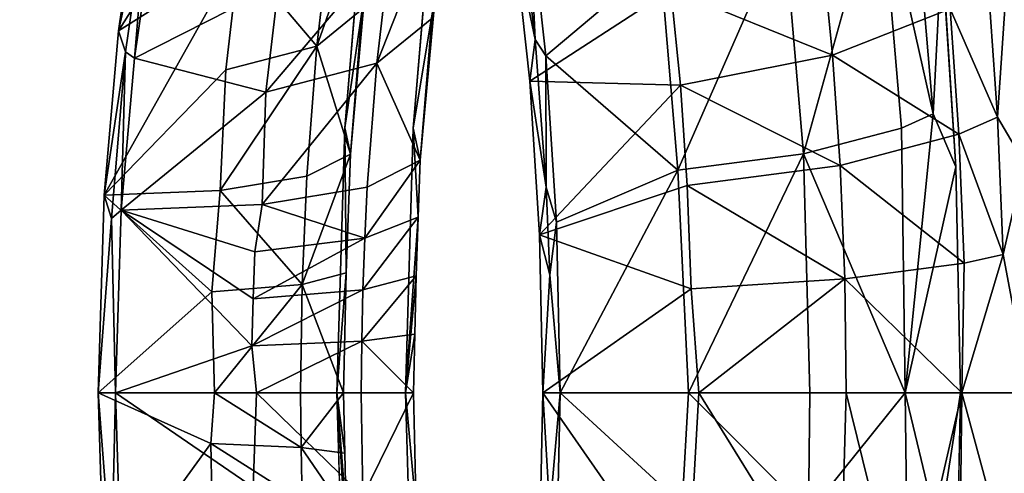
# Model space of a CAD drawing. Units: inches. Extents: x -10.7 to 14.7, y -14 to 8.7.
# Drawn here: x -8.9 to -8.1, y -0.1 to 0.3 of the extents above; entities that cross this region are included whole.
import ezdxf

# ---------------------------------------------------------------- set-up
doc = ezdxf.new("R2010")
doc.units = ezdxf.units.IN
doc.header["$MEASUREMENT"] = 0
doc.layers.add('SEAT-BACK', color=5, linetype='Continuous')

msp = doc.modelspace()

# ---------------------------------------------------------------- linework, layer by layer
at = {"layer": 'SEAT-BACK'}
for points, invisible_edges in [([(-7.73641, 0, 21.8654), (-8.21311, 0.83471, 23.77296), (-7.72612, 1.92537, 21.86744)], 3), ([(-8.63335, 0.2217, 25.41418), (-8.95359, 0, 26.67778), (-8.9187, 0.86493, 26.58742)], 15), ([(-8.9187, 0.86493, 26.58742), (-8.61784, 0.4049, 25.35866), (-8.63335, 0.2217, 25.41418)], 9), ([(-7.73641, 0, 21.8654), (-8.18016, 0.70184, 23.63529), (-8.21311, 0.83471, 23.77296)], 9), ([(-9.20991, 0, 27.93202), (-8.89634, 0, 26.69226), (-9.20015, 0.70608, 27.93244)], 15), ([(-9.20015, 0.70608, 27.93244), (-8.89634, 0, 26.69226), (-8.76038, 0.69823, 26.18375)], 15), ([(-8.15365, 0.54614, 23.52405), (-8.18016, 0.70184, 23.63529), (-7.73641, 0, 21.8654)], 10), ([(-8.89634, 0, 26.69226), (-8.5761, 0.22136, 25.42866), (-8.76038, 0.69823, 26.18375)], 15), ([(-8.5761, 0.22136, 25.42866), (-8.56041, 0.40597, 25.37253), (-8.76038, 0.69823, 26.18375)], 14), ([(-7.73641, 0, 21.8654), (-8.13426, 0.37339, 23.44244), (-8.15365, 0.54614, 23.52405)], 9), ([(-7.73641, 0, 21.8654), (-8.12243, 0.18925, 23.3926), (-8.13426, 0.37339, 23.44244)], 9), ([(-8.63981, 0, 25.43714), (-8.95359, 0, 26.67778), (-8.63335, 0.2217, 25.41418)], 3), ([(-8.58257, 0, 25.45168), (-8.5761, 0.22136, 25.42866), (-8.89634, 0, 26.69226)], 14), ([(-8.11847, 0, 23.37589), (-8.12243, 0.18925, 23.3926), (-7.73641, 0, 21.8654)], 10), ([(-9.20991, 0, 27.93202), (-8.76041, -0.69693, 26.18375), (-8.89634, 0, 26.69226)], 15), ([(-8.63335, -0.2217, 25.41418), (-8.91867, -0.86595, 26.58743), (-8.95359, 0, 26.67778)], 15), ([(-8.95359, 0, 26.67778), (-8.63981, 0, 25.43714), (-8.63335, -0.2217, 25.41418)], 9), ([(-8.89634, 0, 26.69226), (-8.76041, -0.69693, 26.18375), (-8.5761, -0.22136, 25.42866)], 11), ([(-8.89634, 0, 26.69226), (-8.5761, -0.22136, 25.42866), (-8.58257, 0, 25.45168)], 9), ([(-8.11847, 0, 23.37589), (-7.73641, 0, 21.8654), (-8.03028, -0.84456, 23.04486)], 15), ([(-9.20991, 0, 27.93202), (-9.1993, -0.70244, 27.92864), (-8.76041, -0.69693, 26.18375)], 15), ([(-8.12243, -0.18925, 23.3926), (-8.11847, 0, 23.37589), (-8.03028, -0.84456, 23.04486)], 14)]:
    msp.add_3dface(points, dxfattribs=dict(at, invisible_edges=invisible_edges))
for points in [[(-8.82253, 0.30274, 25.04412), (-8.72154, 0.36659, 25.0611), (-8.69857, 0.49987, 24.97866)], [(-8.82253, 0.30274, 25.04412), (-8.69857, 0.49987, 24.97866), (-8.80405, 0.4302, 24.97928)], [(-8.14135, 0.23341, 23.44963), (-8.18557, 0.43113, 23.56899), (-8.16003, 0.45411, 23.52818)], [(-8.13426, 0.37339, 23.44244), (-8.14135, 0.23341, 23.44963), (-8.16003, 0.45411, 23.52818)], [(-8.79799, 0.41407, 24.95532), (-8.82253, 0.30274, 25.04412), (-8.80405, 0.4302, 24.97928)], [(-8.61863, 0.321, 25.28065), (-8.60541, 0.4354, 25.23276), (-8.65671, 0.29005, 25.17996)], [(-8.60541, 0.4354, 25.23276), (-8.64475, 0.39347, 25.13686), (-8.65671, 0.29005, 25.17996)], [(-8.2658, 0.38937, 23.6351), (-8.18557, 0.43113, 23.56899), (-8.24989, 0.2001, 23.5679)], [(-8.18557, 0.43113, 23.56899), (-8.16784, 0.22158, 23.49447), (-8.24989, 0.2001, 23.5679)], [(-8.14135, 0.23341, 23.44963), (-8.16784, 0.22158, 23.49447), (-8.18557, 0.43113, 23.56899)], [(-8.59514, 0.3741, 25.11133), (-8.54755, 0.42484, 25.22738), (-8.60652, 0.27574, 25.15233)], [(-8.60652, 0.27574, 25.15233), (-8.54755, 0.42484, 25.22738), (-8.56045, 0.3132, 25.27418)], [(-8.81655, 0.28524, 25.02013), (-8.82253, 0.30274, 25.04412), (-8.79799, 0.41407, 24.95532)], [(-8.79799, 0.41407, 24.95532), (-8.80916, 0.28003, 24.99128), (-8.81655, 0.28524, 25.02013)], [(-8.79799, 0.41407, 24.95532), (-8.79193, 0.39793, 24.93134), (-8.80916, 0.28003, 24.99128)], [(-8.61615, 0.3381, 25.3311), (-8.63335, 0.2217, 25.41418), (-8.61784, 0.4049, 25.35866)], [(-8.55739, 0.33395, 25.33541), (-8.56041, 0.40597, 25.37253), (-8.5761, 0.22136, 25.42866)], [(-8.48772, 0.41062, 23.72198), (-8.474, 0.2957, 23.66273), (-8.49176, 0.3801, 23.73716)], [(-8.48772, 0.41062, 23.72198), (-8.47944, 0.41085, 23.68845), (-8.474, 0.2957, 23.66273)], [(-8.46505, 0.2819, 23.62653), (-8.474, 0.2957, 23.66273), (-8.47944, 0.41085, 23.68845)], [(-8.3696, 0.3624, 23.66545), (-8.46505, 0.2819, 23.62653), (-8.47944, 0.41085, 23.68845)], [(-8.68859, 0.34136, 25.01909), (-8.80916, 0.28003, 24.99128), (-8.79193, 0.39793, 24.93134)], [(-8.65671, 0.29005, 25.17996), (-8.64475, 0.39347, 25.13686), (-8.72154, 0.36659, 25.0611)], [(-8.2658, 0.38937, 23.6351), (-8.35495, 0.18624, 23.6029), (-8.3696, 0.3624, 23.66545)], [(-8.24989, 0.2001, 23.5679), (-8.35495, 0.18624, 23.6029), (-8.2658, 0.38937, 23.6351)], [(-8.49176, 0.3801, 23.73716), (-8.474, 0.2957, 23.66273), (-8.47854, 0.26079, 23.67989)], [(-8.47854, 0.26079, 23.67989), (-8.3606, 0.33756, 23.71826), (-8.49176, 0.3801, 23.73716)], [(-8.08766, 0.2307, 23.47408), (-8.07752, 0.3793, 23.45911), (-8.09544, 0.34242, 23.50682)], [(-8.0653, 0.19275, 23.40761), (-8.07752, 0.3793, 23.45911), (-8.08766, 0.2307, 23.47408)], [(-8.60652, 0.27574, 25.15233), (-8.69916, 0.25163, 25.05632), (-8.59514, 0.3741, 25.11133)], [(-8.59514, 0.3741, 25.11133), (-8.69916, 0.25163, 25.05632), (-8.68859, 0.34136, 25.01909)], [(-8.12243, 0.18925, 23.3926), (-8.14135, 0.23341, 23.44963), (-8.13426, 0.37339, 23.44244)], [(-8.83447, 0.16537, 25.08542), (-8.73284, 0.27026, 25.10111), (-8.72154, 0.36659, 25.0611)], [(-8.83447, 0.16537, 25.08542), (-8.72154, 0.36659, 25.0611), (-8.82253, 0.30274, 25.04412)], [(-8.65671, 0.29005, 25.17996), (-8.72154, 0.36659, 25.0611), (-8.73284, 0.27026, 25.10111)], [(-8.35495, 0.18624, 23.6029), (-8.46505, 0.2819, 23.62653), (-8.3696, 0.3624, 23.66545)], [(-8.22553, 0.28254, 23.64431), (-8.23429, 0.3704, 23.6813), (-8.3606, 0.33756, 23.71826)], [(-8.22553, 0.28254, 23.64431), (-8.12715, 0.32113, 23.55916), (-8.23429, 0.3704, 23.6813)], [(-8.69916, 0.25163, 25.05632), (-8.80916, 0.28003, 24.99128), (-8.68859, 0.34136, 25.01909)], [(-8.61615, 0.3381, 25.3311), (-8.62853, 0.19968, 25.30913), (-8.63335, 0.2217, 25.41418)], [(-8.61863, 0.321, 25.28065), (-8.62853, 0.19968, 25.30913), (-8.61615, 0.3381, 25.3311)], [(-8.47854, 0.26079, 23.67989), (-8.35273, 0.25749, 23.68456), (-8.3606, 0.33756, 23.71826)], [(-8.35273, 0.25749, 23.68456), (-8.22553, 0.28254, 23.64431), (-8.3606, 0.33756, 23.71826)], [(-8.08766, 0.2307, 23.47408), (-8.09544, 0.34242, 23.50682), (-8.12715, 0.32113, 23.55916)], [(-8.55739, 0.33395, 25.33541), (-8.5761, 0.22136, 25.42866), (-8.57024, 0.19463, 25.30109)], [(-8.57024, 0.19463, 25.30109), (-8.56045, 0.3132, 25.27418), (-8.55739, 0.33395, 25.33541)], [(-8.11985, 0.21635, 23.52849), (-8.12715, 0.32113, 23.55916), (-8.22553, 0.28254, 23.64431)], [(-8.11985, 0.21635, 23.52849), (-8.08766, 0.2307, 23.47408), (-8.12715, 0.32113, 23.55916)], [(-8.61863, 0.321, 25.28065), (-8.65671, 0.29005, 25.17996), (-8.62853, 0.19968, 25.30913)], [(-8.57024, 0.19463, 25.30109), (-8.60652, 0.27574, 25.15233), (-8.56045, 0.3132, 25.27418)], [(-8.81655, 0.28524, 25.02013), (-8.83447, 0.16537, 25.08542), (-8.82253, 0.30274, 25.04412)], [(-8.66504, 0.18125, 25.20978), (-8.65671, 0.29005, 25.17996), (-8.73735, 0.1692, 25.13123)], [(-8.73735, 0.1692, 25.13123), (-8.65671, 0.29005, 25.17996), (-8.73284, 0.27026, 25.10111)], [(-8.62853, 0.19968, 25.30913), (-8.65671, 0.29005, 25.17996), (-8.66504, 0.18125, 25.20978)], [(-8.47854, 0.26079, 23.67989), (-8.474, 0.2957, 23.66273), (-8.46493, 0.17211, 23.62349)], [(-8.46505, 0.2819, 23.62653), (-8.46493, 0.17211, 23.62349), (-8.474, 0.2957, 23.66273)], [(-8.82816, 0.14581, 25.06008), (-8.83447, 0.16537, 25.08542), (-8.81655, 0.28524, 25.02013)], [(-8.81655, 0.28524, 25.02013), (-8.82031, 0.15297, 25.02945), (-8.82816, 0.14581, 25.06008)], [(-8.81655, 0.28524, 25.02013), (-8.80916, 0.28003, 24.99128), (-8.82031, 0.15297, 25.02945)], [(-8.69916, 0.25163, 25.05632), (-8.82031, 0.15297, 25.02945), (-8.80916, 0.28003, 24.99128)], [(-8.4562, 0.14297, 23.58838), (-8.46493, 0.17211, 23.62349), (-8.46505, 0.2819, 23.62653)], [(-8.35495, 0.18624, 23.6029), (-8.4562, 0.14297, 23.58838), (-8.46505, 0.2819, 23.62653)], [(-8.35273, 0.25749, 23.68456), (-8.21916, 0.19034, 23.61738), (-8.22553, 0.28254, 23.64431)], [(-8.22553, 0.28254, 23.64431), (-8.21916, 0.19034, 23.61738), (-8.11985, 0.21635, 23.52849)], [(-8.61458, 0.17225, 25.18045), (-8.70239, 0.15762, 25.08507), (-8.60652, 0.27574, 25.15233)], [(-8.60652, 0.27574, 25.15233), (-8.70239, 0.15762, 25.08507), (-8.69916, 0.25163, 25.05632)], [(-8.61458, 0.17225, 25.18045), (-8.60652, 0.27574, 25.15233), (-8.57024, 0.19463, 25.30109)], [(-8.73735, 0.1692, 25.13123), (-8.73284, 0.27026, 25.10111), (-8.83447, 0.16537, 25.08542)], [(-8.47854, 0.26079, 23.67989), (-8.46493, 0.17211, 23.62349), (-8.47043, 0.13226, 23.64462)], [(-8.47043, 0.13226, 23.64462), (-8.35273, 0.25749, 23.68456), (-8.47854, 0.26079, 23.67989)], [(-8.347, 0.17346, 23.66001), (-8.35273, 0.25749, 23.68456), (-8.47043, 0.13226, 23.64462)], [(-8.347, 0.17346, 23.66001), (-8.21916, 0.19034, 23.61738), (-8.35273, 0.25749, 23.68456)], [(-8.70239, 0.15762, 25.08507), (-8.82031, 0.15297, 25.02945), (-8.69916, 0.25163, 25.05632)], [(-8.16465, 0, 23.47302), (-8.16784, 0.22158, 23.49447), (-8.14135, 0.23341, 23.44963)], [(-8.12243, 0.18925, 23.3926), (-8.16465, 0, 23.47302), (-8.14135, 0.23341, 23.44963)], [(-8.08295, 0.11577, 23.45427), (-8.08766, 0.2307, 23.47408), (-8.11985, 0.21635, 23.52849)], [(-8.08295, 0.11577, 23.45427), (-8.0653, 0.19275, 23.40761), (-8.08766, 0.2307, 23.47408)], [(-8.6322, 0.1005, 25.32906), (-8.63981, 0, 25.43714), (-8.63335, 0.2217, 25.41418)], [(-8.63335, 0.2217, 25.41418), (-8.62853, 0.19968, 25.30913), (-8.6322, 0.1005, 25.32906)], [(-8.57192, 0.14692, 25.31527), (-8.5761, 0.22136, 25.42866), (-8.58257, 0, 25.45168)], [(-8.57192, 0.14692, 25.31527), (-8.57024, 0.19463, 25.30109), (-8.5761, 0.22136, 25.42866)], [(-8.16465, 0, 23.47302), (-8.24989, 0.2001, 23.5679), (-8.16784, 0.22158, 23.49447)], [(-8.21916, 0.19034, 23.61738), (-8.11544, 0.10857, 23.50993), (-8.11985, 0.21635, 23.52849)], [(-8.11985, 0.21635, 23.52849), (-8.11544, 0.10857, 23.50993), (-8.08295, 0.11577, 23.45427)], [(-8.6322, 0.1005, 25.32906), (-8.62853, 0.19968, 25.30913), (-8.66894, 0.09082, 25.22375)], [(-8.62853, 0.19968, 25.30913), (-8.66504, 0.18125, 25.20978), (-8.66894, 0.09082, 25.22375)], [(-8.24989, 0.2001, 23.5679), (-8.34583, 0, 23.58109), (-8.35495, 0.18624, 23.6029)], [(-8.24449, 0, 23.54508), (-8.34583, 0, 23.58109), (-8.24989, 0.2001, 23.5679)], [(-8.24449, 0, 23.54508), (-8.24989, 0.2001, 23.5679), (-8.16465, 0, 23.47302)], [(-8.6166, 0.12936, 25.18845), (-8.61458, 0.17225, 25.18045), (-8.57024, 0.19463, 25.30109)], [(-8.6166, 0.12936, 25.18845), (-8.57024, 0.19463, 25.30109), (-8.57192, 0.14692, 25.31527)], [(-8.21531, 0.09551, 23.60107), (-8.21916, 0.19034, 23.61738), (-8.347, 0.17346, 23.66001)], [(-8.21531, 0.09551, 23.60107), (-8.11544, 0.10857, 23.50993), (-8.21916, 0.19034, 23.61738)], [(-8.0612, 0, 23.39031), (-8.0653, 0.19275, 23.40761), (-8.08295, 0.11577, 23.45427)], [(-8.66894, 0.09082, 25.22375), (-8.66504, 0.18125, 25.20978), (-8.73735, 0.1692, 25.13123)], [(-8.35495, 0.18624, 23.6029), (-8.45324, 0, 23.57557), (-8.4562, 0.14297, 23.58838)], [(-8.34583, 0, 23.58109), (-8.45324, 0, 23.57557), (-8.35495, 0.18624, 23.6029)], [(-8.11847, 0, 23.37589), (-8.16465, 0, 23.47302), (-8.12243, 0.18925, 23.3926)], [(-8.347, 0.17346, 23.66001), (-8.47043, 0.13226, 23.64462), (-8.34355, 0.08705, 23.64515)], [(-8.347, 0.17346, 23.66001), (-8.34355, 0.08705, 23.64515), (-8.21531, 0.09551, 23.60107)], [(-8.82816, 0.14581, 25.06008), (-8.83939, 0, 25.10229), (-8.83447, 0.16537, 25.08542)], [(-8.83447, 0.16537, 25.08542), (-8.83939, 0, 25.10229), (-8.74442, 0.08463, 25.14175)], [(-8.74442, 0.08463, 25.14175), (-8.73735, 0.1692, 25.13123), (-8.83447, 0.16537, 25.08542)], [(-8.66894, 0.09082, 25.22375), (-8.73735, 0.1692, 25.13123), (-8.74442, 0.08463, 25.14175)], [(-8.6166, 0.12936, 25.18845), (-8.70239, 0.15762, 25.08507), (-8.61458, 0.17225, 25.18045)], [(-8.47043, 0.13226, 23.64462), (-8.46493, 0.17211, 23.62349), (-8.46193, 0.09878, 23.61049)], [(-8.4562, 0.14297, 23.58838), (-8.46193, 0.09878, 23.61049), (-8.46493, 0.17211, 23.62349)], [(-8.70854, 0.11806, 25.08913), (-8.82031, 0.15297, 25.02945), (-8.70239, 0.15762, 25.08507)], [(-8.70854, 0.11806, 25.08913), (-8.70239, 0.15762, 25.08507), (-8.6166, 0.12936, 25.18845)], [(-8.82816, 0.14581, 25.06008), (-8.82031, 0.15297, 25.02945), (-8.8249, 0, 25.04504)], [(-8.71084, 0.03944, 25.09711), (-8.8249, 0, 25.04504), (-8.82031, 0.15297, 25.02945)], [(-8.70854, 0.11806, 25.08913), (-8.70998, 0.07879, 25.09413), (-8.82031, 0.15297, 25.02945)], [(-8.71084, 0.03944, 25.09711), (-8.82031, 0.15297, 25.02945), (-8.70998, 0.07879, 25.09413)], [(-8.8249, 0, 25.04504), (-8.83939, 0, 25.10229), (-8.82816, 0.14581, 25.06008)], [(-8.57192, 0.14692, 25.31527), (-8.57368, 0.09805, 25.32157), (-8.61815, 0.08633, 25.19396)], [(-8.57192, 0.14692, 25.31527), (-8.61815, 0.08633, 25.19396), (-8.6166, 0.12936, 25.18845)], [(-8.58257, 0, 25.45168), (-8.57368, 0.09805, 25.32157), (-8.57192, 0.14692, 25.31527)], [(-8.45324, 0, 23.57557), (-8.46193, 0.09878, 23.61049), (-8.4562, 0.14297, 23.58838)], [(-8.47043, 0.13226, 23.64462), (-8.46193, 0.09878, 23.61049), (-8.46772, 0, 23.63282)], [(-8.47043, 0.13226, 23.64462), (-8.46772, 0, 23.63282), (-8.34355, 0.08705, 23.64515)], [(-8.6166, 0.12936, 25.18845), (-8.61815, 0.08633, 25.19396), (-8.70998, 0.07879, 25.09413)], [(-8.6166, 0.12936, 25.18845), (-8.70998, 0.07879, 25.09413), (-8.70854, 0.11806, 25.08913)], [(-8.0612, 0, 23.39031), (-8.08295, 0.11577, 23.45427), (-8.11727, 0, 23.50827)], [(-8.11727, 0, 23.50827), (-8.08295, 0.11577, 23.45427), (-8.11544, 0.10857, 23.50993)], [(-8.11727, 0, 23.50827), (-8.11544, 0.10857, 23.50993), (-8.21531, 0.09551, 23.60107)], [(-8.66894, 0.09082, 25.22375), (-8.63425, 0, 25.32973), (-8.6322, 0.1005, 25.32906)], [(-8.6322, 0.1005, 25.32906), (-8.63425, 0, 25.32973), (-8.63981, 0, 25.43714)], [(-8.46772, 0, 23.63282), (-8.46193, 0.09878, 23.61049), (-8.45324, 0, 23.57557)], [(-8.74442, 0.08463, 25.14175), (-8.74226, 0, 25.14851), (-8.66894, 0.09082, 25.22375)], [(-8.66894, 0.09082, 25.22375), (-8.74226, 0, 25.14851), (-8.67023, 0, 25.22837)], [(-8.66894, 0.09082, 25.22375), (-8.67023, 0, 25.22837), (-8.63425, 0, 25.32973)], [(-8.57368, 0.09805, 25.32157), (-8.57473, 0.04908, 25.32532), (-8.61907, 0.04321, 25.19725)], [(-8.61815, 0.08633, 25.19396), (-8.57368, 0.09805, 25.32157), (-8.61907, 0.04321, 25.19725)], [(-8.58257, 0, 25.45168), (-8.57473, 0.04908, 25.32532), (-8.57368, 0.09805, 25.32157)], [(-8.34355, 0.08705, 23.64515), (-8.33729, 0, 23.63952), (-8.21531, 0.09551, 23.60107)], [(-8.21531, 0.09551, 23.60107), (-8.33729, 0, 23.63952), (-8.21422, 0, 23.59578)], [(-8.21531, 0.09551, 23.60107), (-8.21422, 0, 23.59578), (-8.11727, 0, 23.50827)], [(-8.74442, 0.08463, 25.14175), (-8.83939, 0, 25.10229), (-8.74226, 0, 25.14851)], [(-8.70998, 0.07879, 25.09413), (-8.61815, 0.08633, 25.19396), (-8.71084, 0.03944, 25.09711)], [(-8.71084, 0.03944, 25.09711), (-8.61815, 0.08633, 25.19396), (-8.61907, 0.04321, 25.19725)], [(-8.34355, 0.08705, 23.64515), (-8.46772, 0, 23.63282), (-8.33729, 0, 23.63952)], [(-8.61907, 0.04321, 25.19725), (-8.70697, 0, 25.10116), (-8.71084, 0.03944, 25.09711)], [(-8.61907, 0.04321, 25.19725), (-8.61949, 0, 25.19816), (-8.70697, 0, 25.10116)], [(-8.61907, 0.04321, 25.19725), (-8.57581, 0, 25.32125), (-8.61949, 0, 25.19816)], [(-8.57473, 0.04908, 25.32532), (-8.57581, 0, 25.32125), (-8.61907, 0.04321, 25.19725)], [(-8.57581, 0, 25.32125), (-8.57473, 0.04908, 25.32532), (-8.58257, 0, 25.45168)], [(-8.71084, 0.03944, 25.09711), (-8.70697, 0, 25.10116), (-8.8249, 0, 25.04504)], [(-8.83447, -0.16537, 25.08542), (-8.83939, 0, 25.10229), (-8.82816, -0.14581, 25.06008)], [(-8.82816, -0.14581, 25.06008), (-8.83939, 0, 25.10229), (-8.8249, 0, 25.04504)], [(-8.74226, 0, 25.14851), (-8.83939, 0, 25.10229), (-8.74534, -0.04236, 25.14496)], [(-8.74534, -0.04236, 25.14496), (-8.83939, 0, 25.10229), (-8.83447, -0.16537, 25.08542)], [(-8.82816, -0.14581, 25.06008), (-8.8249, 0, 25.04504), (-8.82031, -0.15297, 25.02945)], [(-8.70998, -0.07879, 25.09413), (-8.82031, -0.15297, 25.02945), (-8.8249, 0, 25.04504)], [(-8.8249, 0, 25.04504), (-8.70697, 0, 25.10116), (-8.70998, -0.07879, 25.09413)], [(-8.66975, -0.04547, 25.22749), (-8.74226, 0, 25.14851), (-8.74534, -0.04236, 25.14496)], [(-8.66975, -0.04547, 25.22749), (-8.67023, 0, 25.22837), (-8.74226, 0, 25.14851)], [(-8.70998, -0.07879, 25.09413), (-8.70697, 0, 25.10116), (-8.61828, -0.08631, 25.19374)], [(-8.70697, 0, 25.10116), (-8.61949, 0, 25.19816), (-8.61828, -0.08631, 25.19374)], [(-8.63425, 0, 25.32973), (-8.67023, 0, 25.22837), (-8.66975, -0.04547, 25.22749)], [(-8.66975, -0.04547, 25.22749), (-8.63328, -0.0503, 25.3329), (-8.63425, 0, 25.32973)], [(-8.63425, 0, 25.32973), (-8.63328, -0.0503, 25.3329), (-8.63981, 0, 25.43714)], [(-8.61828, -0.08631, 25.19374), (-8.61949, 0, 25.19816), (-8.57581, 0, 25.32125)], [(-8.347, -0.17346, 23.66001), (-8.46772, 0, 23.63282), (-8.47043, -0.13226, 23.64462)], [(-8.46772, 0, 23.63282), (-8.46193, -0.09878, 23.61049), (-8.47043, -0.13226, 23.64462)], [(-8.33729, 0, 23.63952), (-8.46772, 0, 23.63282), (-8.347, -0.17346, 23.66001)], [(-8.45324, 0, 23.57557), (-8.46193, -0.09878, 23.61049), (-8.46772, 0, 23.63282)], [(-8.4562, -0.14297, 23.58838), (-8.46193, -0.09878, 23.61049), (-8.45324, 0, 23.57557)], [(-8.35122, -0.09346, 23.58695), (-8.4562, -0.14297, 23.58838), (-8.45324, 0, 23.57557)], [(-8.35122, -0.09346, 23.58695), (-8.45324, 0, 23.57557), (-8.34583, 0, 23.58109)], [(-8.35122, -0.09346, 23.58695), (-8.34583, 0, 23.58109), (-8.24557, -0.10044, 23.5506)], [(-8.21935, -0.1903, 23.61749), (-8.33729, 0, 23.63952), (-8.347, -0.17346, 23.66001)], [(-8.24557, -0.10044, 23.5506), (-8.34583, 0, 23.58109), (-8.24449, 0, 23.54508)], [(-8.21935, -0.1903, 23.61749), (-8.21422, 0, 23.59578), (-8.33729, 0, 23.63952)], [(-8.24557, -0.10044, 23.5506), (-8.24449, 0, 23.54508), (-8.16465, 0, 23.47302)], [(-8.16424, -0.20258, 23.57748), (-8.21422, 0, 23.59578), (-8.21935, -0.1903, 23.61749)], [(-8.16424, -0.20258, 23.57748), (-8.11727, 0, 23.50827), (-8.21422, 0, 23.59578)], [(-8.63981, 0, 25.43714), (-8.63328, -0.0503, 25.3329), (-8.6322, -0.1005, 25.32906)], [(-8.63981, 0, 25.43714), (-8.6322, -0.1005, 25.32906), (-8.63041, -0.15058, 25.32262)], [(-8.63041, -0.15058, 25.32262), (-8.63335, -0.2217, 25.41418), (-8.63981, 0, 25.43714)], [(-8.61828, -0.08631, 25.19374), (-8.57581, 0, 25.32125), (-8.57368, -0.09805, 25.32157)], [(-8.57581, 0, 25.32125), (-8.58257, 0, 25.45168), (-8.57368, -0.09805, 25.32157)], [(-8.57368, -0.09805, 25.32157), (-8.58257, 0, 25.45168), (-8.5761, -0.22136, 25.42866)], [(-8.16332, -0.1112, 23.47546), (-8.24557, -0.10044, 23.5506), (-8.16465, 0, 23.47302)], [(-8.16465, 0, 23.47302), (-8.11847, 0, 23.37589), (-8.13659, -0.11713, 23.42959)], [(-8.13659, -0.11713, 23.42959), (-8.16332, -0.1112, 23.47546), (-8.16465, 0, 23.47302)], [(-8.11985, -0.21635, 23.52849), (-8.11727, 0, 23.50827), (-8.16424, -0.20258, 23.57748)], [(-8.13659, -0.11713, 23.42959), (-8.11847, 0, 23.37589), (-8.12243, -0.18925, 23.3926)], [(-8.11985, -0.21635, 23.52849), (-8.0653, -0.19275, 23.40761), (-8.11727, 0, 23.50827)], [(-8.11727, 0, 23.50827), (-8.0653, -0.19275, 23.40761), (-8.0612, 0, 23.39031)], [(-8.74534, -0.04236, 25.14496), (-8.83447, -0.16537, 25.08542), (-8.74442, -0.08463, 25.14175)], [(-8.66877, -0.09084, 25.22403), (-8.66975, -0.04547, 25.22749), (-8.74534, -0.04236, 25.14496)], [(-8.66877, -0.09084, 25.22403), (-8.74534, -0.04236, 25.14496), (-8.74442, -0.08463, 25.14175)], [(-8.66877, -0.09084, 25.22403), (-8.6322, -0.1005, 25.32906), (-8.66975, -0.04547, 25.22749)], [(-8.66975, -0.04547, 25.22749), (-8.6322, -0.1005, 25.32906), (-8.63328, -0.0503, 25.3329)]]:
    msp.add_3dface(points, dxfattribs=at)

doc.saveas('drawing.dxf')
